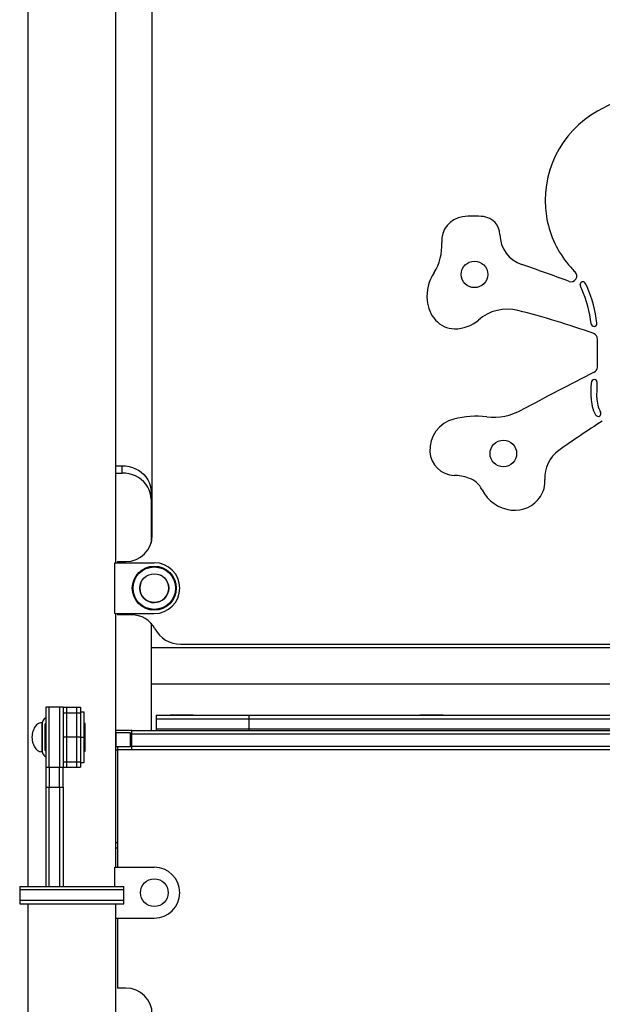
# Model space of a CAD drawing. Units: millimetres. Extents: x 277 to 938, y 205 to 641.
# Drawn here: x 453 to 503, y 371 to 456 of the extents above; entities that cross this region are included whole.
import ezdxf

# ---------------------------------------------------------------- set-up
doc = ezdxf.new("R2010")
doc.units = ezdxf.units.MM

msp = doc.modelspace()

# ---------------------------------------------------------------- linework, layer by layer
at = {"color": 7, "linetype": 'Continuous', "lineweight": 25}
for p, q in [((453.597, 479.926), (453.597, 381.426)), ((461.207, 409.426), (461.207, 468.626)), ((464.362, 411.826), (464.362, 460.276)), ((461.207, 417.824), (461.752, 417.824)), ((461.752, 417.19), (461.752, 417.824)), ((461.207, 417.19), (461.752, 417.19)), ((464.252, 415.558), (464.252, 411.123)), ((461.137, 409.426), (464.537, 409.426)), ((461.137, 405.026), (461.137, 409.426)), ((461.362, 409.526), (461.362, 409.426)), ((461.362, 409.526), (462.062, 409.526)), ((461.137, 405.026), (464.537, 405.026)), ((461.207, 383.076), (461.207, 405.026)), ((461.362, 405.026), (461.362, 404.926)), ((462.562, 404.926), (461.362, 404.926)), ((464.252, 404.186), (464.252, 402.095)), ((464.252, 402.095), (464.252, 398.925)), ((464.252, 402.095), (555.952, 402.095)), ((466.802, 402.376), (553.622, 402.376)), ((464.252, 398.925), (464.252, 394.926)), ((555.952, 398.925), (464.252, 398.925)), ((455.452, 396.926), (455.152, 396.926)), ((455.152, 396.926), (455.152, 391.714)), ((455.452, 391.714), (455.452, 396.926)), ((456.352, 396.926), (455.452, 396.926)), ((456.652, 396.926), (456.352, 396.926)), ((456.352, 396.926), (456.352, 391.714)), ((456.652, 396.926), (456.652, 391.714)), ((456.652, 396.926), (456.952, 396.926)), ((456.652, 396.439), (456.952, 396.439)), ((456.952, 396.926), (456.952, 396.439)), ((456.952, 396.926), (457.852, 396.926)), ((456.952, 396.439), (456.952, 394.326)), ((456.952, 396.439), (457.852, 396.439)), ((457.852, 396.926), (458.152, 396.926)), ((457.852, 396.439), (457.852, 396.926)), ((457.852, 396.439), (458.152, 396.439)), ((457.852, 394.326), (457.852, 396.439)), ((458.152, 396.926), (458.152, 396.439)), ((458.152, 396.526), (458.452, 396.526)), ((458.152, 396.439), (458.152, 394.326)), ((458.452, 396.526), (458.452, 394.326)), ((464.702, 396.226), (472.702, 396.226)), ((464.702, 396.226), (464.702, 395.926)), ((465.902, 396.276), (465.902, 396.226)), ((465.902, 396.276), (467.902, 396.276)), ((467.902, 396.226), (467.902, 396.276)), ((472.702, 396.226), (472.702, 395.926)), ((472.702, 396.226), (547.502, 396.226)), ((487.502, 396.276), (487.502, 396.226)), ((487.502, 396.276), (489.502, 396.276)), ((489.502, 396.226), (489.502, 396.276)), ((454.852, 395.576), (454.812, 395.576)), ((454.852, 395.576), (454.852, 393.076)), ((455.152, 395.476), (455.102, 395.476)), ((455.102, 393.176), (455.102, 395.476)), ((458.552, 395.526), (458.452, 395.526)), ((458.552, 393.126), (458.552, 395.526)), ((464.702, 395.926), (472.702, 395.926)), ((464.702, 395.926), (464.702, 395.026)), ((472.702, 395.926), (547.502, 395.926)), ((472.702, 395.926), (472.702, 395.026)), ((462.602, 394.926), (461.207, 394.926)), ((461.207, 394.726), (461.212, 394.726)), ((461.212, 394.726), (461.212, 393.526)), ((461.212, 394.726), (462.462, 394.726)), ((462.462, 394.726), (462.462, 393.526)), ((462.602, 394.626), (462.462, 394.626)), ((462.593, 394.426), (462.462, 394.426)), ((462.593, 393.526), (462.593, 394.426)), ((462.602, 394.926), (548.153, 394.926)), ((462.602, 394.626), (462.602, 394.926)), ((462.602, 393.526), (462.602, 394.626)), ((462.602, 394.626), (548.065, 394.626)), ((464.702, 395.026), (464.702, 394.926)), ((472.702, 395.026), (464.702, 395.026)), ((547.502, 395.026), (472.702, 395.026)), ((456.952, 394.326), (456.652, 394.326)), ((456.952, 394.326), (456.952, 392.212)), ((457.852, 394.326), (456.952, 394.326)), ((458.152, 394.326), (457.852, 394.326)), ((457.852, 392.212), (457.852, 394.326)), ((458.152, 394.326), (458.152, 392.212)), ((458.152, 394.326), (458.452, 394.326)), ((458.452, 394.326), (458.452, 392.126)), ((454.812, 393.076), (454.852, 393.076)), ((455.102, 393.176), (455.152, 393.176)), ((458.452, 393.126), (458.552, 393.126)), ((461.207, 393.526), (461.212, 393.526)), ((461.207, 393.226), (461.362, 393.226)), ((461.212, 393.526), (462.462, 393.526)), ((461.362, 393.226), (461.362, 383.076)), ((547.878, 393.226), (461.362, 393.226)), ((461.391, 393.226), (461.391, 393.526)), ((462.462, 393.526), (462.593, 393.526)), ((462.593, 393.226), (462.593, 393.526)), ((462.593, 393.526), (462.602, 393.526)), ((462.602, 393.226), (462.602, 393.526)), ((547.892, 393.526), (462.602, 393.526)), ((456.652, 392.212), (456.952, 392.212)), ((456.952, 392.212), (456.952, 391.726)), ((456.952, 392.212), (457.852, 392.212)), ((457.852, 392.212), (458.152, 392.212)), ((457.852, 391.726), (457.852, 392.212)), ((458.152, 392.212), (458.152, 391.726)), ((458.452, 392.126), (458.152, 392.126)), ((455.452, 391.714), (455.152, 391.714)), ((455.152, 391.714), (455.152, 390.016)), ((455.452, 391.714), (455.452, 390.016)), ((456.352, 391.714), (455.452, 391.714)), ((456.652, 391.714), (456.352, 391.714)), ((456.352, 390.016), (456.352, 391.714)), ((456.652, 391.726), (456.952, 391.726)), ((456.652, 390.016), (456.652, 391.714)), ((456.952, 391.726), (457.852, 391.726)), ((457.852, 391.726), (458.152, 391.726)), ((455.152, 390.016), (455.452, 390.016)), ((455.152, 390.016), (455.152, 381.426)), ((455.452, 381.426), (455.452, 390.016)), ((455.452, 390.016), (456.352, 390.016)), ((456.352, 390.016), (456.652, 390.016)), ((456.352, 390.016), (456.352, 381.426)), ((456.652, 390.016), (456.652, 381.426)), ((461.362, 384.726), (461.207, 384.726)), ((461.137, 383.076), (464.537, 383.076)), ((461.137, 381.426), (461.137, 383.076)), ((452.902, 381.426), (452.902, 381.126)), ((452.902, 381.426), (454.22, 381.426)), ((452.902, 381.126), (452.902, 380.226)), ((461.902, 381.126), (452.902, 381.126)), ((454.22, 381.426), (461.902, 381.426)), ((461.902, 381.126), (461.902, 381.426)), ((461.902, 380.226), (461.902, 381.126)), ((452.902, 380.226), (452.902, 379.926)), ((452.902, 380.226), (454.22, 380.226)), ((454.22, 380.226), (461.902, 380.226)), ((461.902, 379.926), (461.902, 380.226)), ((452.902, 379.926), (454.22, 379.926)), ((453.597, 379.926), (453.597, 291.426)), ((454.22, 379.926), (461.902, 379.926)), ((461.207, 291.426), (461.207, 379.926)), ((461.207, 378.676), (464.537, 378.676)), ((461.362, 378.676), (461.362, 372.626)), ((462.062, 372.626), (461.362, 372.626))]:
    msp.add_line(p, q, dxfattribs=at)
at = {"color": 8, "linetype": 'Continuous', "lineweight": 25}
for p, q in [((454.812, 395.576), (454.812, 393.076)), ((472.702, 395.026), (472.702, 394.926)), ((461.207, 385.226), (461.362, 385.226))]:
    msp.add_line(p, q, dxfattribs=at)
at = {"color": 7, "linetype": 'Continuous', "lineweight": 25, "flags": 128}
for points in [[(461.752, 417.824), (462.053, 417.808), (462.35, 417.758), (462.638, 417.677), (462.914, 417.564), (463.172, 417.423), (463.41, 417.254), (463.623, 417.061), (463.809, 416.845), (463.966, 416.611), (464.089, 416.362), (464.179, 416.1), (464.234, 415.831), (464.252, 415.558)], [(464.252, 414.924), (464.234, 415.197), (464.179, 415.467), (464.089, 415.728), (463.966, 415.977), (463.809, 416.211), (463.623, 416.427), (463.41, 416.62), (463.172, 416.789), (462.914, 416.931), (462.638, 417.043), (462.35, 417.124), (462.053, 417.174), (461.752, 417.19)]]:
    msp.add_lwpolyline(points, dxfattribs=at)
at = {"color": 7, "linetype": 'Continuous', "lineweight": 25}
for centre, radius in [((492.212, 434.376), 1.15), ((494.712, 418.876), 1.15), ((464.537, 407.226), 1.9), ((464.537, 407.226), 1.839), ((464.537, 407.226), 1.25), ((464.537, 380.876), 1.2)]:
    msp.add_circle(centre, radius, dxfattribs=at)
for centre, radius, start, end in [((510.022, 435.706), 14.671, 89.25633, 119.25232), ((507.177, 440.786), 8.848, 119.25232, 188.98017), ((491.475, 437.276), 2.1, 97.79122, 184.2784), ((492.139, 432.422), 7, 82.87696, 97.79122), ((492.809, 437.78), 1.6, 1.24602, 82.87696), ((506.952, 440.751), 8.622, 188.98017, 218.166), ((485.192, 436.806), 4.2, 327.10255, 4.2784), ((497.208, 437.876), 2.8, 181.24602, 251.18994), ((507.076, 440.847), 8.779, 218.166, 225.43149), ((491.91, 432.461), 3.8, 147.10255, 185.4152), ((446.973, 290.397), 153, 69.5658, 71.18994), ((500.564, 434.237), 0.5, 249.5658, 45.43149), ((501.582, 433.473), 0.25, 125.69776, 210.49875), ((501.582, 433.473), 0.25, 30.49875, 125.69776), ((499.205, 432.073), 2.509, 23.94933, 30.49875), ((492.42, 429.06), 9.933, 5.97815, 23.94933), ((499.205, 432.073), 3.009, 23.94933, 30.49875), ((492.42, 429.06), 10.433, 5.97815, 23.94933), ((491.113, 432.386), 3, 185.4152, 220.82506), ((495.049, 427.561), 3.8, 75.90155, 131.06692), ((479.045, 363.84), 69.5, 70.25793, 75.90155), ((490.508, 431.863), 2.2, 220.82506, 269.49316), ((490.516, 432.763), 3.1, 269.49316, 311.06692), ((502.547, 430.12), 0.25, 185.97815, 274.57133), ((502.547, 430.12), 0.25, 274.57133, 5.97815), ((502.352, 428.784), 0.5, 359.8599, 70.25793), ((175.853, 429.582), 327, 359.43514, 359.8599), ((502.337, 426.364), 0.5, 297.14787, 359.43514), ((677.322, 85.116), 382.997, 117.14787, 118.20284), ((502.571, 425.018), 0.25, 89.24349, 179.19965), ((502.571, 425.018), 0.25, 359.19965, 89.24349), ((175.853, 429.582), 326.5, 358.97317, 359.19965), ((175.853, 429.582), 327, 358.97317, 359.19965), ((505.271, 423.678), 2.971, 178.97317, 209.53501), ((505.271, 423.678), 2.471, 178.97317, 209.53501), ((493.843, 427.263), 5.242, 263.77208, 298.20284), ((491.106, 419.19), 2.751, 104.00612, 183.54453), ((492.397, 414.015), 8.085, 83.77208, 104.00612), ((558.37, 336.168), 101.736, 122.79614, 125.356), ((502.904, 422.337), 0.25, 209.53501, 304.80632), ((502.904, 422.337), 0.25, 304.80632, 29.53501), ((501.148, 416.817), 2.849, 125.356, 183.78311), ((490.526, 419.155), 2.17, 183.54453, 267.99401), ((490.296, 412.564), 4.425, 71.35944, 87.99401), ((491.061, 414.834), 2.029, 26.57281, 71.35944), ((495.926, 416.472), 2.384, 326.37223, 3.78311), ((495.758, 417.183), 3.223, 206.57281, 263.64241), ((495.696, 416.625), 2.661, 263.64241, 326.37223), ((462.062, 411.826), 2.3, 270, 0), ((464.537, 407.226), 2.2, 360, 90), ((464.537, 407.226), 2.2, 270, 360), ((462.562, 402.626), 2.3, 27.95319, 90), ((466.802, 404.876), 2.5, 207.95319, 270), ((464.537, 380.876), 2.2, 360, 90), ((464.537, 380.876), 2.2, 270, 360), ((462.062, 370.326), 2.3, 0, 90)]:
    msp.add_arc(centre, radius, start, end, dxfattribs=at)
at = {"color": 8, "linetype": 'Continuous', "lineweight": 25}
for start, end in [(247.47733, 67.47733), (157.47733, 247.47733)]:
    msp.add_arc((464.537, 407.226), 1.25, start, end, dxfattribs=at)
at = {"color": 7, "linetype": 'Continuous', "lineweight": 25}
for points, knots in [([(454.812, 395.576), (454.745, 395.57), (454.614, 395.558), (454.438, 395.464), (454.291, 395.329), (454.157, 395.139), (454.05, 394.897), (453.977, 394.615), (453.967, 394.421), (453.962, 394.326)], [0, 0, 0, 0, 0.119608, 0.23497, 0.353211, 0.477215, 0.650551, 0.827654, 1, 1, 1, 1]), ([(455.152, 395.997), (455.107, 395.972), (455.001, 395.916), (454.883, 395.766), (454.862, 395.636), (454.852, 395.576)], [0, 0, 0, 0, 0.28329, 0.662815, 1, 1, 1, 1]), ([(453.962, 394.326), (453.967, 394.23), (453.977, 394.036), (454.05, 393.754), (454.157, 393.512), (454.291, 393.322), (454.438, 393.187), (454.614, 393.093), (454.745, 393.082), (454.812, 393.076)], [0, 0, 0, 0, 0.172346, 0.349449, 0.522785, 0.646789, 0.76503, 0.880392, 1, 1, 1, 1]), ([(454.852, 393.076), (454.859, 393.024), (454.873, 392.915), (454.976, 392.773), (455.073, 392.679), (455.142, 392.648), (455.152, 392.643)], [0, 0, 0, 0, 0.280951, 0.588766, 0.937965, 1, 1, 1, 1])]:
    msp.add_open_spline(points, degree=3, knots=knots, dxfattribs=at)

doc.saveas('drawing.dxf')
